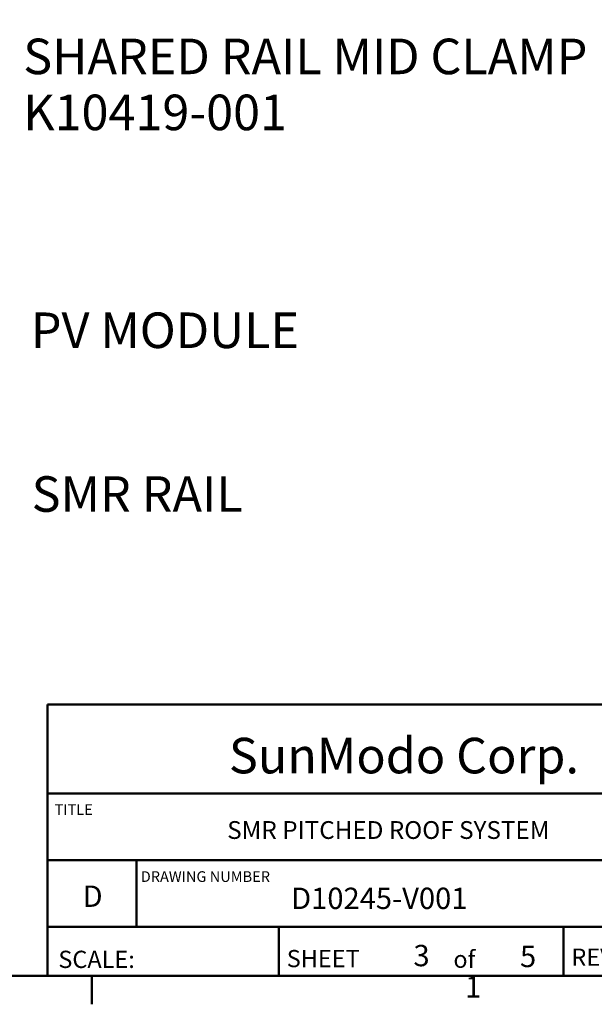
# Model space of a CAD drawing. Units: inches. Extents: x 1 to 837, y -1 to 270.
# Drawn here: x 697 to 739, y 3 to 75 of the extents above; entities that cross this region are included whole.
import ezdxf

# ---------------------------------------------------------------- set-up
doc = ezdxf.new("R2010")
doc.units = ezdxf.units.IN
doc.header["$LTSCALE"] = 5
doc.header["$MEASUREMENT"] = 0
for name, color, linetype, lineweight in [('Border_0', 7, 'Continuous', 50), ('Border_2', 7, 'Continuous', 50), ('Sketch Geometry(ANSI)', 7, 'Continuous', 50), ('Symbols(ANSI)', 7, 'Continuous', 25)]:
    doc.layers.add(name, color=color, linetype=linetype, lineweight=lineweight)
doc.styles.add('Border_1', font='arial.ttf')
doc.styles.add('DEFAULT-ANSI', font='arial.ttf')
doc.styles.add('LEADER TEXT', font='arial.ttf')
doc.styles.add('ROMANC', font='romanc.shx', dxfattribs={"width": 3})
doc.styles.add('Sunmodo Monochrome', font='arial.ttf')
doc.styles.add('Text Style6', font='arial.ttf')
doc.styles.add('Text Style8', font='arial.ttf')

# ---------------------------------------------------------------- blocks, each defined once
blk = doc.blocks.new('Borders Default Border')
at = {"layer": 'Border_0'}
blk.add_line((29.75, 1), (29.75, 0.8399), dxfattribs=at)
at = {"layer": 'Border_0', "flags": 128}
blk.add_lwpolyline([(0.5, 1), (0.5, 21), (33.5, 21), (33.5, 1), (0.5, 1)], dxfattribs=at)
at = {"layer": 'Border_2', "insert": (31.8475, 0.8399), "char_height": 0.1201, "attachment_point": 7, "style": 'Border_1'}
blk.add_mtext('1', dxfattribs=at)
blk = doc.blocks.new('Title Blocks Sunmodo Sheet 2')
at = {"layer": 'Sketch Geometry(ANSI)'}
for p, q in [((12.5, 1.525), (12.5, 0)), ((12.5, 1.525), (16.5, 1.525)), ((12.5, 1.025), (16.5, 1.025)), ((12.5, 0.65), (16.5, 0.65)), ((13, 0.275), (13, 0.65)), ((12.5, 0.275), (16.5, 0.275)), ((13.8, 0), (13.8, 0.275)), ((15.4, 0.275), (15.4, 0)), ((15.8, 0.275), (15.8, 0))]:
    blk.add_line(p, q, dxfattribs=at)
at = {"layer": 'Symbols(ANSI)', "color": 96, "true_color": 0x008000, "insert": (14.5036, 1.1386), "char_height": 0.2, "width": 4.002973, "attachment_point": 8, "style": 'Sunmodo Monochrome'}
blk.add_mtext('\\fArial|b1|i0;\\H0.2000;SunModo Corp.', dxfattribs=at)
at = {"layer": 'Symbols(ANSI)', "color": 5, "true_color": 0x0000ff, "attachment_point": 7, "style": 'ROMANC'}
for s, insert, char_height in [('\\fArial|b0|i0;\\W1.00;\\H0.0600;TITLE', (12.5403, 0.905), 0.06), ('\\fArial|b0|i0;\\W1.00;\\H0.0600;DRAWING NUMBER', (13.0243, 0.5281), 0.06), ('\\fArial|b0|i0;\\W1.00;\\H0.0970;SHEET', (13.8448, 0.0487), 0.09697), ('\\fArial|b0|i0;\\W1.00;\\H0.0970;of', (14.7815, 0.0449), 0.09697), ('\\fArial|b0|i0;\\W1.00;\\H0.0970;REV', (15.4447, 0.0563), 0.09697)]:
    blk.add_mtext(s, dxfattribs=dict(at, insert=insert, char_height=char_height))
at = {"layer": 'Symbols(ANSI)', "color": 5, "true_color": 0x0000ff, "insert": (12.5612, 0.0442), "char_height": 0.09697, "width": 0.50208, "attachment_point": 7, "style": 'ROMANC'}
blk.add_mtext('\\fArial|b0|i0;\\W1.00;\\H0.0970;SCALE:', dxfattribs=at)
at = {"layer": 'Symbols(ANSI)', "color": 179, "true_color": 0x262659}
for tag, p, height, style in [('<DESCRIPTION>_001', (13.5102, 0.77), 0.1, 'Text Style6'), ('<DESCRIPTION>_002', (13.5102, 0.77), 0.1, 'Text Style6'), ('Sheet_Size_001', (12.6975, 0.3878), 0.1201, 'DEFAULT-ANSI'), ('Sheet_Size_002', (12.6975, 0.3878), 0.1201, 'DEFAULT-ANSI'), ('SCALE_001', (13.4016, 0.0786), 0.1201, 'DEFAULT-ANSI'), ('Sheet_number_001', (14.5631, 0.054), 0.1201, 'DEFAULT-ANSI'), ('Sheet_number_002', (14.5631, 0.054), 0.1201, 'DEFAULT-ANSI'), ('Number_of_sheets_001', (15.1559, 0.049), 0.1201, 'DEFAULT-ANSI'), ('Number_of_sheets_002', (15.1559, 0.049), 0.1201, 'DEFAULT-ANSI'), ('REVISION_NUMBER_001', (16.1275, 0.0748), 0.1201, 'DEFAULT-ANSI')]:
    blk.add_attdef(tag, p, '', height=height, dxfattribs=dict(at, style=style))
at = {"layer": 'Symbols(ANSI)', "color": 7, "style": 'Text Style8'}
for tag in ['<PART_NUMBER>_001', '<PART_NUMBER>_002']:
    blk.add_attdef(tag, (13.8695, 0.3757), '', height=0.1201, dxfattribs=at)

msp = doc.modelspace()

# ---------------------------------------------------------------- block references
at = {"xscale": 13, "yscale": 13, "zscale": 13}
msp.add_blockref('Borders Default Border', (315.856274, -8.350683), dxfattribs=at)
ref = msp.add_blockref('Title Blocks Sunmodo Sheet 2', (536.856274, 4.649317), dxfattribs=dict(xscale=13, yscale=13, zscale=13))
ref.add_attrib('Sheet_Size_001', 'D', (701.92366, 9.69019), dxfattribs={"layer": 'Symbols(ANSI)', "color": 179, "true_color": 0x262659, "height": 1.561024, "style": 'DEFAULT-ANSI'})
ref.add_attrib('Sheet_number_001', '3 ', (726.09866, 5.351831), dxfattribs={"layer": 'Symbols(ANSI)', "color": 179, "true_color": 0x262659, "height": 1.5610237, "style": 'DEFAULT-ANSI'})
ref.add_attrib('Number_of_sheets_001', '5 ', (733.883387, 5.286866), dxfattribs={"layer": 'Symbols(ANSI)', "color": 179, "true_color": 0x262659, "height": 1.5610237, "style": 'DEFAULT-ANSI'})
ref.add_attrib('<DESCRIPTION>_001', 'SMR PITCHED ROOF SYSTEM', (712.489243, 14.659232), dxfattribs={"layer": 'Symbols(ANSI)', "color": 179, "true_color": 0x262659, "height": 1.30000004, "style": 'Text Style6'})
ref.add_attrib('<PART_NUMBER>_001', 'D10245-V001', (717.159354, 9.533942), dxfattribs={"layer": 'Symbols(ANSI)', "color": 7, "height": 1.56102366, "style": 'Text Style8'})

# ---------------------------------------------------------------- texts
at = {"layer": 'Symbols(ANSI)', "color": 7, "insert": (697.586352, 73.163382), "char_height": 2.60000008, "width": 45.41875246, "attachment_point": 1, "line_spacing_factor": 0.944221, "style": 'LEADER TEXT'}
msp.add_mtext('{\\fArial|b0|i0;SHARED RAIL MID CLAMP\\P\\fArial|b0|i0;K10419-001}', dxfattribs=at)
at = {"layer": 'Symbols(ANSI)', "color": 7, "char_height": 2.60000008, "attachment_point": 1, "style": 'LEADER TEXT'}
for s, insert, width in [('{\\fArial|b0|i0;PV MODULE}', (698.141219, 53.143253), 21.39847598), ('{\\fArial|b0|i0;SMR RAIL}', (698.201308, 41.171868), 17.15762362)]:
    msp.add_mtext(s, dxfattribs=dict(at, insert=insert, width=width))

doc.saveas('drawing.dxf')
